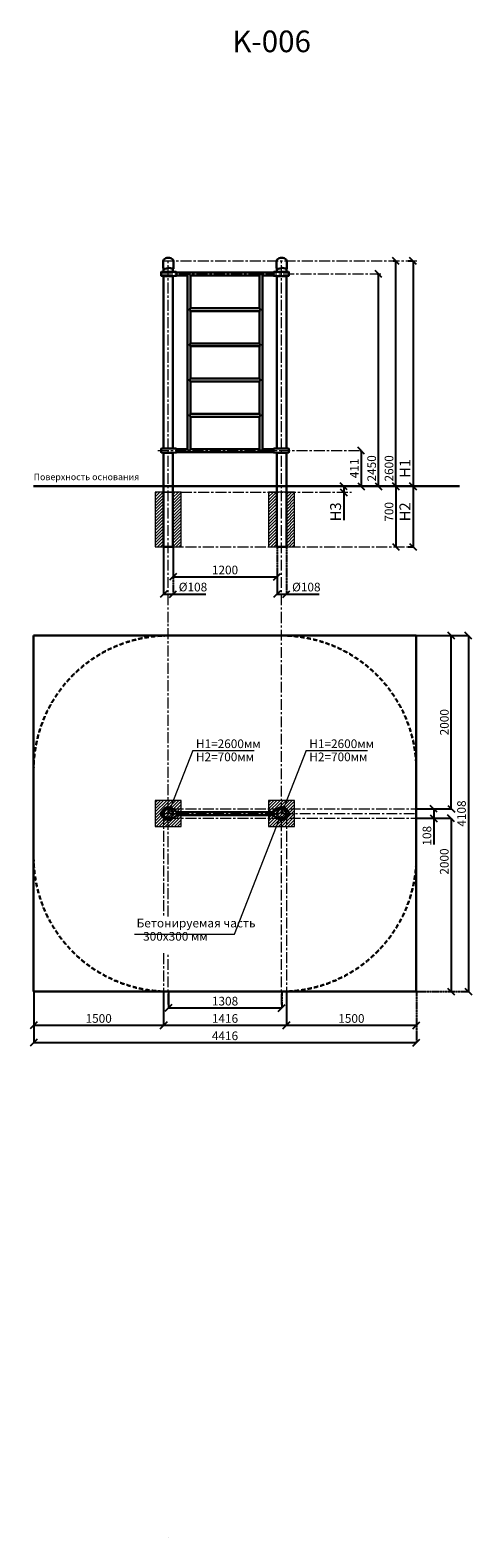
# Model space of a CAD drawing. Units: inches. Extents: x -554781 to 192448, y -104870 to 31975.
# Drawn here: x 187352 to 192448, y 14573 to 31975 of the extents above; entities that cross this region are included whole.
import ezdxf

# ---------------------------------------------------------------- set-up
doc = ezdxf.new("R2010")
doc.units = ezdxf.units.IN
doc.header["$MEASUREMENT"] = 0
for name, pattern in [('ACAD_ISO04W100', [30, 24, -3, 0, -3]), ('CENTER', [2, 1.25, -0.25, 0.25, -0.25]), ('DASHED', [0.75, 0.5, -0.25])]:
    doc.linetypes.add(name, pattern=pattern)
doc.layers.get('0').update_dxf_attribs({"lineweight": 5})
doc.layers.add('pamati', color=1, linetype='Continuous', lineweight=5)
doc.styles.add('Kenguru style', font='GOTHIC.TTF', dxfattribs={"height": 2.5})
doc.styles.get("Standard").update_dxf_attribs({"font": 'ARIALN.TTF'})
doc.styles.add('WROMLAT', font='arial.ttf', dxfattribs={"width": 0.8})
doc.dimstyles.new('Plāna_izmēri', dxfattribs={"dimscale": 500, "dimtxt": 0.0025, "dimasz": 0.007, "dimexe": 0.001, "dimexo": 0.001, "dimgap": 0.001, "dimtad": 1, "dimrnd": 0.05, "dimzin": 1, "dimtxsty": 'WROMLAT', "dimblk": 'OBLIQUE', "dimcen": 0.0017, "dimazin": 0, "dimtfac": 1, "dimtmove": 0, "dimatfit": 3, "dimfxl": 1.25, "dimfxlon": 1, "dimarcsym": 0})

# ---------------------------------------------------------------- blocks, each defined once
blk = doc.blocks.new('_Oblique')
at = {"color": 0, "linetype": 'ByBlock', "lineweight": -2}
blk.add_line((-0.5, -0.5), (0.5, 0.5), dxfattribs=at)
blk = doc.blocks.new('*D3')
at = {"layer": 'Defpoints', "color": 0, "transparency": 16777216}
for p in [(189000, 26011), (190200, 26011), (190200, 25665)]:
    blk.add_point(p, dxfattribs=at)
at = {"layer": 'pamati', "color": 0, "lineweight": -2, "transparency": 16777216}
for p, q in [((189000, 26011), (189000, 25664)), ((189000, 25665), (190200, 25665))]:
    blk.add_line(p, q, dxfattribs=at)
at = {"layer": 'pamati', "color": 0, "linetype": 'ACAD_ISO04W100', "lineweight": -2, "transparency": 16777216}
blk.add_line((190200, 26011), (190200, 25664), dxfattribs=at)
at = {"layer": 'pamati', "color": 0, "lineweight": -2, "transparency": 16777216, "xscale": 80, "yscale": 80, "zscale": 80, "rotation": 180}
blk.add_blockref('_Oblique', (189000, 25665), dxfattribs=at)
at = {"layer": 'pamati', "color": 0, "lineweight": -2, "transparency": 16777216, "xscale": 80, "yscale": 80, "zscale": 80}
blk.add_blockref('_Oblique', (190200, 25665), dxfattribs=at)
at = {"layer": 'pamati', "color": 0, "transparency": 16777216, "insert": (189600, 25731), "char_height": 100, "attachment_point": 5}
blk.add_mtext('1200', dxfattribs=at)
blk = doc.blocks.new('*D4')
at = {"layer": 'Defpoints', "color": 0, "transparency": 16777216}
for p in [(191808, 22879), (191808, 20879), (192209, 20879)]:
    blk.add_point(p, dxfattribs=at)
at = {"layer": 'pamati', "color": 0, "lineweight": -2, "transparency": 16777216}
for p, q in [((191808, 22879), (192210, 22879)), ((192209, 22879), (192209, 20879))]:
    blk.add_line(p, q, dxfattribs=at)
at = {"layer": 'pamati', "color": 0, "linetype": 'ACAD_ISO04W100', "lineweight": -2, "transparency": 16777216}
blk.add_line((191808, 20879), (192210, 20879), dxfattribs=at)
at = {"layer": 'pamati', "color": 0, "lineweight": -2, "transparency": 16777216, "xscale": 80, "yscale": 80, "zscale": 80}
for p, rotation in [((192209, 22879), 90), ((192209, 20879), 270)]:
    blk.add_blockref('_Oblique', p, dxfattribs=dict(at, rotation=rotation))
at = {"layer": 'pamati', "color": 0, "transparency": 16777216, "insert": (192143, 22379), "char_height": 100, "attachment_point": 5, "rotation": 90}
blk.add_mtext('2000', dxfattribs=at)
blk = doc.blocks.new('*D5')
at = {"layer": 'Defpoints', "color": 0, "transparency": 16777216}
for p in [(191808, 24987), (192210, 24987), (191808, 22987)]:
    blk.add_point(p, dxfattribs=at)
at = {"layer": 'pamati', "color": 0, "linetype": 'ACAD_ISO04W100', "lineweight": -2, "transparency": 16777216}
blk.add_line((191808, 24987), (192210, 24987), dxfattribs=at)
at = {"layer": 'pamati', "color": 0, "lineweight": -2, "transparency": 16777216}
for p, q in [((192210, 22987), (192210, 24987)), ((191808, 22987), (192210, 22987))]:
    blk.add_line(p, q, dxfattribs=at)
at = {"layer": 'pamati', "color": 0, "lineweight": -2, "transparency": 16777216, "xscale": 80, "yscale": 80, "zscale": 80}
for p, rotation in [((192210, 24987), 90), ((192210, 22987), 270)]:
    blk.add_blockref('_Oblique', p, dxfattribs=dict(at, rotation=rotation))
at = {"layer": 'pamati', "color": 0, "transparency": 16777216, "insert": (192144, 23987), "char_height": 100, "attachment_point": 5, "rotation": 90}
blk.add_mtext('2000', dxfattribs=at)
blk = doc.blocks.new('*D6')
at = {"layer": 'Defpoints', "color": 0, "transparency": 16777216}
for p in [(191808, 24987), (191808, 20879), (192408, 20879)]:
    blk.add_point(p, dxfattribs=at)
at = {"layer": 'pamati', "color": 0, "lineweight": -2, "transparency": 16777216}
for p, q in [((191808, 24987), (192408, 24987)), ((192408, 24987), (192408, 20879))]:
    blk.add_line(p, q, dxfattribs=at)
at = {"layer": 'pamati', "color": 0, "linetype": 'ACAD_ISO04W100', "lineweight": -2, "transparency": 16777216}
blk.add_line((191808, 20879), (192408, 20879), dxfattribs=at)
at = {"layer": 'pamati', "color": 0, "lineweight": -2, "transparency": 16777216, "xscale": 80, "yscale": 80, "zscale": 80}
for p, rotation in [((192408, 24987), 90), ((192408, 20879), 270)]:
    blk.add_blockref('_Oblique', p, dxfattribs=dict(at, rotation=rotation))
at = {"layer": 'pamati', "color": 0, "transparency": 16777216, "insert": (192342, 22933), "char_height": 100, "attachment_point": 5, "rotation": 90}
blk.add_mtext('4108', dxfattribs=at)
blk = doc.blocks.new('*D7')
at = {"layer": 'Defpoints', "color": 0, "transparency": 16777216}
for p in [(191808, 22987), (191808, 22879), (192009, 22879)]:
    blk.add_point(p, dxfattribs=at)
at = {"layer": 'pamati', "color": 0, "lineweight": -2, "transparency": 16777216}
for p, q in [((191808, 22987), (192009, 22987)), ((192009, 22987), (192009, 22879)), ((192009, 22879), (192009, 22575))]:
    blk.add_line(p, q, dxfattribs=at)
at = {"layer": 'pamati', "color": 0, "linetype": 'ACAD_ISO04W100', "lineweight": -2, "transparency": 16777216}
blk.add_line((191809, 22879), (192009, 22879), dxfattribs=at)
at = {"layer": 'pamati', "color": 0, "lineweight": -2, "transparency": 16777216, "xscale": 80, "yscale": 80, "zscale": 80}
for p, rotation in [((192009, 22987), 90), ((192009, 22879), 270)]:
    blk.add_blockref('_Oblique', p, dxfattribs=dict(at, rotation=rotation))
at = {"layer": 'pamati', "color": 0, "transparency": 16777216, "insert": (191943, 22677), "char_height": 100, "attachment_point": 5, "rotation": 90}
blk.add_mtext('108', dxfattribs=at)
blk = doc.blocks.new('*D8')
at = {"layer": 'Defpoints', "color": 0, "transparency": 16777216}
for p in [(191158, 27122), (191055, 26711), (191171, 26711)]:
    blk.add_point(p, dxfattribs=at)
at = {"layer": 'pamati', "color": 0, "lineweight": -2, "transparency": 16777216}
for p, q in [((191158, 27122), (191171, 27122)), ((191171, 27122), (191171, 26711))]:
    blk.add_line(p, q, dxfattribs=at)
at = {"layer": 'pamati', "color": 0, "linetype": 'ACAD_ISO04W100', "lineweight": -2, "transparency": 16777216}
blk.add_line((191055, 26711), (191171, 26711), dxfattribs=at)
at = {"layer": 'pamati', "color": 0, "lineweight": -2, "transparency": 16777216, "xscale": 80, "yscale": 80, "zscale": 80}
for p, rotation in [((191171, 27122), 90), ((191171, 26711), 270)]:
    blk.add_blockref('_Oblique', p, dxfattribs=dict(at, rotation=rotation))
at = {"layer": 'pamati', "color": 0, "transparency": 16777216, "insert": (191105, 26917), "char_height": 100, "attachment_point": 5, "rotation": 90}
blk.add_mtext('411', dxfattribs=at)
blk = doc.blocks.new('*D9')
at = {"layer": 'Defpoints', "color": 0, "transparency": 16777216}
for p in [(191355, 29161), (191371, 29161), (191371, 26711)]:
    blk.add_point(p, dxfattribs=at)
at = {"layer": 'pamati', "color": 0, "linetype": 'ACAD_ISO04W100', "lineweight": -2, "transparency": 16777216}
blk.add_line((191356, 29161), (191371, 29161), dxfattribs=at)
at = {"layer": 'pamati', "color": 0, "lineweight": -2, "transparency": 16777216}
for q in [(191371, 29161), (191370, 26711)]:
    blk.add_line((191371, 26711), q, dxfattribs=at)
at = {"layer": 'pamati', "color": 0, "lineweight": -2, "transparency": 16777216, "xscale": 80, "yscale": 80, "zscale": 80}
for p, rotation in [((191371, 29161), 90), ((191371, 26711), 270)]:
    blk.add_blockref('_Oblique', p, dxfattribs=dict(at, rotation=rotation))
at = {"layer": 'pamati', "color": 0, "transparency": 16777216, "insert": (191305, 26917), "char_height": 100, "attachment_point": 5, "rotation": 90}
blk.add_mtext('2450', dxfattribs=at)
blk = doc.blocks.new('*D10')
at = {"layer": 'Defpoints', "color": 0, "transparency": 16777216}
for p in [(191542, 29311), (191571, 29311), (191571, 26711)]:
    blk.add_point(p, dxfattribs=at)
at = {"layer": 'pamati', "color": 0, "linetype": 'ACAD_ISO04W100', "lineweight": -2, "transparency": 16777216}
blk.add_line((191542, 29311), (191571, 29311), dxfattribs=at)
at = {"layer": 'pamati', "color": 0, "lineweight": -2, "transparency": 16777216}
for q in [(191571, 29311), (191570, 26711)]:
    blk.add_line((191571, 26711), q, dxfattribs=at)
at = {"layer": 'pamati', "color": 0, "lineweight": -2, "transparency": 16777216, "xscale": 80, "yscale": 80, "zscale": 80}
for p, rotation in [((191571, 29311), 90), ((191571, 26711), 270)]:
    blk.add_blockref('_Oblique', p, dxfattribs=dict(at, rotation=rotation))
at = {"layer": 'pamati', "color": 0, "transparency": 16777216, "insert": (191505, 26917), "char_height": 100, "attachment_point": 5, "rotation": 90}
blk.add_mtext('2600', dxfattribs=at)
blk = doc.blocks.new('*D11')
at = {"layer": 'Defpoints', "color": 0, "transparency": 16777216}
for p in [(191714, 26711), (191714, 26011), (191770, 26011)]:
    blk.add_point(p, dxfattribs=at)
at = {"layer": 'pamati', "color": 0, "lineweight": -2, "transparency": 16777216}
for p, q in [((191715, 26711), (191771, 26711)), ((191770, 26711), (191770, 26011))]:
    blk.add_line(p, q, dxfattribs=at)
at = {"layer": 'pamati', "color": 0, "linetype": 'ACAD_ISO04W100', "lineweight": -2, "transparency": 16777216}
blk.add_line((191715, 26011), (191771, 26011), dxfattribs=at)
at = {"layer": 'pamati', "color": 0, "lineweight": -2, "transparency": 16777216, "xscale": 80, "yscale": 80, "zscale": 80}
for p, rotation in [((191770, 26711), 90), ((191770, 26011), 270)]:
    blk.add_blockref('_Oblique', p, dxfattribs=dict(at, rotation=rotation))
at = {"layer": 'pamati', "color": 0, "transparency": 16777216, "insert": (191692, 26415), "char_height": 125, "attachment_point": 5, "rotation": 90}
blk.add_mtext('H2', dxfattribs=at)
blk = doc.blocks.new('*D12')
at = {"layer": 'Defpoints', "color": 0, "transparency": 16777216}
for p in [(191715, 29311), (191715, 26711), (191770, 26711)]:
    blk.add_point(p, dxfattribs=at)
at = {"layer": 'pamati', "color": 0, "lineweight": -2, "transparency": 16777216}
for p, q in [((191715, 29311), (191771, 29311)), ((191770, 29311), (191770, 26711))]:
    blk.add_line(p, q, dxfattribs=at)
at = {"layer": 'pamati', "color": 0, "linetype": 'ACAD_ISO04W100', "lineweight": -2, "transparency": 16777216}
blk.add_line((191715, 26711), (191771, 26711), dxfattribs=at)
at = {"layer": 'pamati', "color": 0, "lineweight": -2, "transparency": 16777216, "xscale": 80, "yscale": 80, "zscale": 80}
for p, rotation in [((191770, 29311), 90), ((191770, 26711), 270)]:
    blk.add_blockref('_Oblique', p, dxfattribs=dict(at, rotation=rotation))
at = {"layer": 'pamati', "color": 0, "transparency": 16777216, "insert": (191692, 26917), "char_height": 125, "attachment_point": 5, "rotation": 90}
blk.add_mtext('H1', dxfattribs=at)
blk = doc.blocks.new('*D13')
at = {"layer": 'Defpoints', "color": 0, "transparency": 16777216}
for p in [(191571, 26711), (191571, 26011), (191571, 26011)]:
    blk.add_point(p, dxfattribs=at)
at = {"layer": 'pamati', "color": 0, "lineweight": -2, "transparency": 16777216}
for q in [(191570, 26711), (191571, 26011)]:
    blk.add_line((191571, 26711), q, dxfattribs=at)
at = {"layer": 'pamati', "color": 0, "linetype": 'ACAD_ISO04W100', "lineweight": -2, "transparency": 16777216}
blk.add_line((191571, 26011), (191570, 26011), dxfattribs=at)
at = {"layer": 'pamati', "color": 0, "lineweight": -2, "transparency": 16777216, "xscale": 80, "yscale": 80, "zscale": 80}
for p, rotation in [((191571, 26711), 90), ((191571, 26011), 270)]:
    blk.add_blockref('_Oblique', p, dxfattribs=dict(at, rotation=rotation))
at = {"layer": 'pamati', "color": 0, "transparency": 16777216, "insert": (191505, 26415), "char_height": 100, "attachment_point": 5, "rotation": 90}
blk.add_mtext('700', dxfattribs=at)
blk = doc.blocks.new('*D14')
at = {"layer": 'Defpoints', "color": 0, "transparency": 16777216}
for p in [(188892, 26011), (189000, 25661), (189000, 25465)]:
    blk.add_point(p, dxfattribs=at)
at = {"layer": 'pamati', "color": 0, "lineweight": -2, "transparency": 16777216}
for p, q in [((188892, 26011), (188892, 25465)), ((188892, 25465), (189000, 25465)), ((189000, 25465), (189380, 25465))]:
    blk.add_line(p, q, dxfattribs=at)
at = {"layer": 'pamati', "color": 0, "linetype": 'ACAD_ISO04W100', "lineweight": -2, "transparency": 16777216}
blk.add_line((189000, 25661), (189000, 25465), dxfattribs=at)
at = {"layer": 'pamati', "color": 0, "lineweight": -2, "transparency": 16777216, "xscale": 80, "yscale": 80, "zscale": 80, "rotation": 180}
blk.add_blockref('_Oblique', (188892, 25465), dxfattribs=at)
at = {"layer": 'pamati', "color": 0, "lineweight": -2, "transparency": 16777216, "xscale": 80, "yscale": 80, "zscale": 80}
blk.add_blockref('_Oblique', (189000, 25465), dxfattribs=at)
at = {"layer": 'pamati', "color": 0, "transparency": 16777216, "insert": (189230, 25534), "char_height": 100, "attachment_point": 5}
blk.add_mtext('%%C108', dxfattribs=at)
blk = doc.blocks.new('*D15')
at = {"layer": 'Defpoints', "color": 0, "transparency": 16777216}
for p in [(190308, 26011), (190200, 25661), (190308, 25465)]:
    blk.add_point(p, dxfattribs=at)
at = {"layer": 'pamati', "color": 0, "linetype": 'ACAD_ISO04W100', "lineweight": -2, "transparency": 16777216}
blk.add_line((190308, 26011), (190308, 25465), dxfattribs=at)
at = {"layer": 'pamati', "color": 0, "lineweight": -2, "transparency": 16777216}
for p, q in [((190200, 25661), (190200, 25465)), ((190200, 25465), (190308, 25465)), ((190308, 25465), (190688, 25465))]:
    blk.add_line(p, q, dxfattribs=at)
at = {"layer": 'pamati', "color": 0, "lineweight": -2, "transparency": 16777216, "xscale": 80, "yscale": 80, "zscale": 80, "rotation": 180}
blk.add_blockref('_Oblique', (190200, 25465), dxfattribs=at)
at = {"layer": 'pamati', "color": 0, "lineweight": -2, "transparency": 16777216, "xscale": 80, "yscale": 80, "zscale": 80}
blk.add_blockref('_Oblique', (190308, 25465), dxfattribs=at)
at = {"layer": 'pamati', "color": 0, "transparency": 16777216, "insert": (190538, 25534), "char_height": 100, "attachment_point": 5}
blk.add_mtext('%%C108', dxfattribs=at)
blk = doc.blocks.new('*D16')
at = {"layer": 'Defpoints', "color": 0, "transparency": 16777216}
for p in [(187392, 20879), (188892, 20521), (188892, 20489)]:
    blk.add_point(p, dxfattribs=at)
at = {"layer": 'pamati', "color": 0, "lineweight": -2, "transparency": 16777216}
for p, q in [((187392, 20878), (187392, 20489)), ((187392, 20489), (188892, 20489))]:
    blk.add_line(p, q, dxfattribs=at)
at = {"layer": 'pamati', "color": 0, "linetype": 'ACAD_ISO04W100', "lineweight": -2, "transparency": 16777216}
blk.add_line((188892, 20521), (188892, 20489), dxfattribs=at)
at = {"layer": 'pamati', "color": 0, "lineweight": -2, "transparency": 16777216, "xscale": 80, "yscale": 80, "zscale": 80, "rotation": 180}
blk.add_blockref('_Oblique', (187392, 20489), dxfattribs=at)
at = {"layer": 'pamati', "color": 0, "lineweight": -2, "transparency": 16777216, "xscale": 80, "yscale": 80, "zscale": 80}
blk.add_blockref('_Oblique', (188892, 20489), dxfattribs=at)
at = {"layer": 'pamati', "color": 0, "transparency": 16777216, "insert": (188142, 20555), "char_height": 100, "attachment_point": 5}
blk.add_mtext('1500', dxfattribs=at)
blk = doc.blocks.new('*D17')
at = {"layer": 'Defpoints', "color": 0, "transparency": 16777216}
for p in [(188946, 20879), (190254, 20879), (190254, 20689)]:
    blk.add_point(p, dxfattribs=at)
at = {"layer": 'pamati', "color": 0, "lineweight": -2, "transparency": 16777216}
for p, q in [((188946, 20878), (188946, 20689)), ((188946, 20689), (190254, 20689))]:
    blk.add_line(p, q, dxfattribs=at)
at = {"layer": 'pamati', "color": 0, "linetype": 'ACAD_ISO04W100', "lineweight": -2, "transparency": 16777216}
blk.add_line((190254, 20878), (190254, 20689), dxfattribs=at)
at = {"layer": 'pamati', "color": 0, "lineweight": -2, "transparency": 16777216, "xscale": 80, "yscale": 80, "zscale": 80, "rotation": 180}
blk.add_blockref('_Oblique', (188946, 20689), dxfattribs=at)
at = {"layer": 'pamati', "color": 0, "lineweight": -2, "transparency": 16777216, "xscale": 80, "yscale": 80, "zscale": 80}
blk.add_blockref('_Oblique', (190254, 20689), dxfattribs=at)
at = {"layer": 'pamati', "color": 0, "transparency": 16777216, "insert": (189600, 20755), "char_height": 100, "attachment_point": 5}
blk.add_mtext('1308', dxfattribs=at)
blk = doc.blocks.new('*D18')
at = {"layer": 'Defpoints', "color": 0, "transparency": 16777216}
for p in [(190308, 20879), (191808, 20879), (191808, 20489)]:
    blk.add_point(p, dxfattribs=at)
at = {"layer": 'pamati', "color": 0, "lineweight": -2, "transparency": 16777216}
for p, q in [((190308, 20878), (190308, 20489)), ((190308, 20489), (191808, 20489))]:
    blk.add_line(p, q, dxfattribs=at)
at = {"layer": 'pamati', "color": 0, "linetype": 'ACAD_ISO04W100', "lineweight": -2, "transparency": 16777216}
blk.add_line((191808, 20878), (191808, 20489), dxfattribs=at)
at = {"layer": 'pamati', "color": 0, "lineweight": -2, "transparency": 16777216, "xscale": 80, "yscale": 80, "zscale": 80, "rotation": 180}
blk.add_blockref('_Oblique', (190308, 20489), dxfattribs=at)
at = {"layer": 'pamati', "color": 0, "lineweight": -2, "transparency": 16777216, "xscale": 80, "yscale": 80, "zscale": 80}
blk.add_blockref('_Oblique', (191808, 20489), dxfattribs=at)
at = {"layer": 'pamati', "color": 0, "transparency": 16777216, "insert": (191058, 20555), "char_height": 100, "attachment_point": 5}
blk.add_mtext('1500', dxfattribs=at)
blk = doc.blocks.new('*D19')
at = {"layer": 'Defpoints', "color": 0, "transparency": 16777216}
for p in [(188892, 20879), (190308, 20879), (190308, 20489)]:
    blk.add_point(p, dxfattribs=at)
at = {"layer": 'pamati', "color": 0, "lineweight": -2, "transparency": 16777216}
for p, q in [((188892, 20878), (188892, 20489)), ((188892, 20489), (190308, 20489))]:
    blk.add_line(p, q, dxfattribs=at)
at = {"layer": 'pamati', "color": 0, "linetype": 'ACAD_ISO04W100', "lineweight": -2, "transparency": 16777216}
blk.add_line((190308, 20878), (190308, 20489), dxfattribs=at)
at = {"layer": 'pamati', "color": 0, "lineweight": -2, "transparency": 16777216, "xscale": 80, "yscale": 80, "zscale": 80, "rotation": 180}
blk.add_blockref('_Oblique', (188892, 20489), dxfattribs=at)
at = {"layer": 'pamati', "color": 0, "lineweight": -2, "transparency": 16777216, "xscale": 80, "yscale": 80, "zscale": 80}
blk.add_blockref('_Oblique', (190308, 20489), dxfattribs=at)
at = {"layer": 'pamati', "color": 0, "transparency": 16777216, "insert": (189600, 20555), "char_height": 100, "attachment_point": 5}
blk.add_mtext('1416', dxfattribs=at)
blk = doc.blocks.new('*D20')
at = {"layer": 'Defpoints', "color": 0, "transparency": 16777216}
for p in [(187392, 20879), (191808, 20879), (191808, 20289)]:
    blk.add_point(p, dxfattribs=at)
at = {"layer": 'pamati', "color": 0, "lineweight": -2, "transparency": 16777216}
for p, q in [((187392, 20878), (187392, 20289)), ((187392, 20289), (191808, 20289))]:
    blk.add_line(p, q, dxfattribs=at)
at = {"layer": 'pamati', "color": 0, "linetype": 'ACAD_ISO04W100', "lineweight": -2, "transparency": 16777216}
blk.add_line((191808, 20878), (191808, 20289), dxfattribs=at)
at = {"layer": 'pamati', "color": 0, "lineweight": -2, "transparency": 16777216, "xscale": 80, "yscale": 80, "zscale": 80, "rotation": 180}
blk.add_blockref('_Oblique', (187392, 20289), dxfattribs=at)
at = {"layer": 'pamati', "color": 0, "lineweight": -2, "transparency": 16777216, "xscale": 80, "yscale": 80, "zscale": 80}
blk.add_blockref('_Oblique', (191808, 20289), dxfattribs=at)
at = {"layer": 'pamati', "color": 0, "transparency": 16777216, "insert": (189600, 20355), "char_height": 100, "attachment_point": 5}
blk.add_mtext('4416', dxfattribs=at)
blk = doc.blocks.new('*D22')
at = {"layer": 'Defpoints', "color": 0, "transparency": 16777216}
for p in [(190970, 26711), (190970, 26641), (190972, 26641)]:
    blk.add_point(p, dxfattribs=at)
at = {"layer": 'pamati', "color": 0, "lineweight": -2, "transparency": 16777216}
for p, q in [((190970, 26711), (190970, 26711)), ((190970, 26711), (190970, 26641)), ((190970, 26641), (190970, 26318))]:
    blk.add_line(p, q, dxfattribs=at)
at = {"layer": 'pamati', "color": 0, "linetype": 'ACAD_ISO04W100', "lineweight": -2, "transparency": 16777216}
blk.add_line((190972, 26641), (190970, 26641), dxfattribs=at)
at = {"layer": 'pamati', "color": 0, "lineweight": -2, "transparency": 16777216, "xscale": 80, "yscale": 80, "zscale": 80}
for p, rotation in [((190970, 26711), 90), ((190970, 26641), 270)]:
    blk.add_blockref('_Oblique', p, dxfattribs=dict(at, rotation=rotation))
at = {"layer": 'pamati', "color": 0, "transparency": 16777216, "insert": (190892, 26415), "char_height": 125, "attachment_point": 5, "rotation": 90}
blk.add_mtext('H3', dxfattribs=at)
blk = doc.blocks.new('A$C6DDD495A')
at = {"color": 7, "lineweight": 30}
for p, q in [((0, 6), (0, 44)), ((4, 48), (30, 50)), ((30, 0), (4, 2)), ((30, 50), (138, 50)), ((138, 0), (30, 0)), ((138, 50), (174, 48)), ((174, 2), (138, 0)), ((178, 44), (178, 6))]:
    blk.add_line(p, q, dxfattribs=at)
for centre, start, end in [((4, 44), 94.7636, 180), ((4, 6), 180, 265.2364), ((174, 44), 0, 86.4237), ((174, 6), 273.5763, 0)]:
    blk.add_arc(centre, 4, start, end, dxfattribs=at)
blk = doc.blocks.new('A$C7DE92CB2')
at = {"lineweight": 30}
for points in [[(135, 126), (100, 176, 0.246363), (96, 178), (52, 178, 0.246363), (48, 176), (13, 126)], [(122, 27), (90, 1, -0.176264), (87, 0), (61, 0, -0.176264), (58, 1), (26, 27)]]:
    blk.add_lwpolyline(points, format="xyb", dxfattribs=at)
blk.add_circle((74, 84), 54, dxfattribs=at)
for start, end in [(145.3598, 230.0141), (309.9859, 34.6402)]:
    blk.add_arc((74, 84), 74, start, end, dxfattribs=at)

msp = doc.modelspace()

# ---------------------------------------------------------------- hatches: boundary and pattern name
at = {"layer": 'pamati', "lineweight": 0}
h = msp.add_hatch(dxfattribs=at)
h.set_pattern_fill('ANSI31', scale=200, style=0)
h.set_pattern_definition([(45, (-225498.144, -2e-10), (-17.6776695, 17.6776695), [])])
h.paths.add_polyline_path([(188891.5, 26641.2), (188795.5, 26641.2), (188795.5, 26111.2), (188891.5, 26111.2), (188891.5, 26211.2)])
h.paths.add_polyline_path([(188891.5, 26111.2), (188795.5, 26111.2), (188795.5, 26011.2), (188891.5, 26011.2)])
h.paths.add_polyline_path([(189095.5, 26111.2), (188999.5, 26111.2), (188999.5, 26011.2), (189095.5, 26011.2)])
h.paths.add_polyline_path([(189095.5, 26641.2), (188999.5, 26641.2), (188999.5, 26111.2), (189095.5, 26111.2)])
h = msp.add_hatch(dxfattribs=at)
h.set_pattern_fill('ANSI31', scale=200, style=0)
h.set_pattern_definition([(45, (-224190.144, -2e-10), (-17.6776695, 17.6776695), [])])
h.paths.add_polyline_path([(190199.5, 26641.2), (190103.5, 26641.2), (190103.5, 26111.2), (190199.5, 26111.2), (190199.5, 26211.2)])
h.paths.add_polyline_path([(190199.5, 26111.2), (190103.5, 26111.2), (190103.5, 26011.2), (190199.5, 26011.2)])
h.paths.add_polyline_path([(190403.5, 26111.2), (190307.5, 26111.2), (190307.5, 26011.2), (190403.5, 26011.2)])
h.paths.add_polyline_path([(190403.5, 26641.2), (190307.5, 26641.2), (190307.5, 26111.2), (190403.5, 26111.2)])
h = msp.add_hatch(dxfattribs=at)
h.set_pattern_fill('ANSI31', scale=200, style=0)
h.set_pattern_definition([(45, (-222943.37, -692.193), (-17.6776695, 17.6776695), [])])
h.paths.add_polyline_path([(189095.5, 23082.5), (188795.5, 23082.5), (188795.5, 22782.5), (189095.5, 22782.5)])
h = msp.add_hatch(dxfattribs=at)
h.set_pattern_fill('ANSI31', scale=200, style=0)
h.set_pattern_definition([(45, (-221635.37, -692.193), (-17.6776695, 17.6776695), [])])
h.paths.add_polyline_path([(190403.5, 23082.5), (190103.5, 23082.5), (190103.5, 22782.5), (190403.5, 22782.5)])

# ---------------------------------------------------------------- linework, layer by layer
at = {"linetype": 'CENTER', "lineweight": 0, "ltscale": 100}
for p, q in [((188886.5, 29311.2), (191816.9, 29311.2)), ((188945.5, 25136.5), (188945.5, 29351.2)), ((190253.5, 25136.5), (190253.5, 29351.2)), ((188871.5, 29161.2), (191406.4, 29161.2)), ((188945.5, 21746.3), (188945.5, 25136.5)), ((190253.5, 20728.5), (190253.5, 25136.5)), ((188891.5, 22932.5), (188891.5, 21746.3)), ((190307.5, 22932.5), (190307.5, 20728.5)), ((188891.5, 21320.1), (188891.5, 20728.5)), ((188945.5, 20728.5), (188945.5, 21320.1))]:
    msp.add_line(p, q, dxfattribs=at)
at = {"lineweight": 30}
for p, q in [((188891.5, 29186.2), (188891.5, 29224)), ((188891.5, 27147.1), (188891.5, 29136.2)), ((188999.5, 29186.2), (188999.5, 29221.2)), ((188999.5, 27147.1), (188999.5, 29136.2)), ((190199.5, 29186.2), (190199.5, 29224)), ((190199.5, 27147.1), (190199.5, 29136.2)), ((190307.5, 29186.2), (190307.5, 29221.2)), ((190307.5, 27147.1), (190307.5, 29136.2)), ((188891.5, 26011.2), (188891.5, 27097.1)), ((188999.5, 26011.2), (188999.5, 27097.1)), ((190199.5, 26011.2), (190199.5, 27097.1)), ((190307.5, 26011.2), (190307.5, 27097.1)), ((188891.5, 26011.2), (188999.5, 26011.2)), ((190199.5, 26011.2), (190307.5, 26011.2)), ((189039.5, 22949.5), (190159.5, 22949.5)), ((189039.5, 22915.5), (190159.5, 22915.5))]:
    msp.add_line(p, q, dxfattribs=at)
at = {"color": 7, "lineweight": 30}
for p, q in [((189039.5, 29178.2), (190159.5, 29178.2)), ((189039.5, 29144.2), (189166.5, 29144.2)), ((189166.5, 27138.9), (189166.5, 29144.2)), ((189200.2, 29144.2), (189998.8, 29144.5)), ((189200.2, 28766), (189200.2, 29144.2)), ((189998.8, 28766), (189998.8, 29144.5)), ((190032.5, 29144.2), (190159.5, 29144.2)), ((190032.5, 27138.9), (190032.5, 29144.2)), ((189200.2, 28766), (189998.8, 28766)), ((189200.2, 28359.3), (189200.2, 28732.3)), ((189200.2, 28732.3), (189998.8, 28732.3)), ((189998.8, 28359.3), (189998.8, 28732.3)), ((189200.2, 28359.3), (189998.8, 28359.3)), ((189200.2, 27952.6), (189200.2, 28325.6)), ((189200.2, 28325.6), (189998.8, 28325.6)), ((189998.8, 27952.6), (189998.8, 28325.6)), ((189200.2, 27952.6), (189998.8, 27952.6)), ((189200.2, 27918.9), (189998.8, 27918.9)), ((189200.2, 27545.9), (189200.2, 27918.9)), ((189998.8, 27545.9), (189998.8, 27918.9)), ((189199.5, 27545.9), (189999.5, 27545.9)), ((189199.5, 27512.2), (189999.5, 27512.2)), ((189200.2, 27138.9), (189200.2, 27512.2)), ((189998.8, 27138.9), (189998.8, 27512.2)), ((189039.5, 27138.9), (189166.5, 27138.9)), ((189039.5, 27138.9), (189166.5, 27138.9)), ((189039.5, 27105.2), (190159.5, 27105.2)), ((189200.2, 27138.9), (189998.8, 27138.9)), ((190032.5, 27138.9), (190159.5, 27138.9)), ((190032.5, 27138.9), (190159.5, 27138.9)), ((187391.5, 24986.5), (191807.5, 24986.5)), ((187391.5, 24986.5), (187391.5, 20878.5)), ((191807.5, 24986.5), (191807.5, 20878.5)), ((191807.5, 20878.5), (187391.5, 20878.5)), ((187391.5, 20878.5), (187391.5, 20878.5))]:
    msp.add_line(p, q, dxfattribs=at)
at = {"color": 1}
for p, q in [((189229.8, 23658.8), (188945.5, 22932.5)), ((189229.8, 23658.8), (189936.5, 23658.8)), ((190537.8, 23658.8), (190253.5, 22932.5)), ((190537.8, 23658.8), (191244.5, 23658.8))]:
    msp.add_line(p, q, dxfattribs=at)
at = {"color": 7}
for p, q in [((189709.1, 21539.8), (190222.7, 22851.9)), ((188554.5, 21539.8), (189709.1, 21539.8))]:
    msp.add_line(p, q, dxfattribs=at)
at = {"color": 102, "linetype": 'DASHED', "lineweight": 30, "ltscale": 100}
msp.add_line((188945.5, 14573.4), (188945.5, 14573.4), dxfattribs=at)
at = {"color": 7, "lineweight": 30}
for points in [[(189004.5, 29311.2), (189004.5, 29221.3, -0.0975787), (188985.3, 29223.6), (188969.8, 29228.7, 0.1579284), (188939, 29228.7), (188923.5, 29223.6, -0.1579284), (188892.7, 29223.6), (188886.5, 29225.6), (188886.5, 29311.2)], [(190312.5, 29311.2), (190312.5, 29221.3, -0.0975787), (190293.3, 29223.6), (190277.8, 29228.7, 0.1579284), (190247, 29228.7), (190231.5, 29223.6, -0.1579284), (190200.7, 29223.6), (190194.5, 29225.6), (190194.5, 29311.2)]]:
    msp.add_lwpolyline(points, format="xyb", dxfattribs=at)
at = {"linetype": 'CENTER', "lineweight": 0, "ltscale": 100}
for points in [[(188826.2, 27122.1), (191157.9, 27122.1)], [(188891.5, 26641.2), (191058.5, 26641.2)], [(188945.5, 26011.2), (191784.1, 26011.2)], [(188945.5, 22986.5), (191807.5, 22986.5)], [(188861.5, 22932.5), (191807.5, 22932.5)], [(188945.5, 22878.5), (191807.5, 22878.5)]]:
    msp.add_lwpolyline(points, dxfattribs=at)
at = {"color": 102, "linetype": 'DASHED', "lineweight": 30, "ltscale": 100}
msp.add_lwpolyline([(187391.5, 23432.5, -0.4142136), (188945.5, 24986.5), (190253.5, 24986.5), (190253.5, 24986.5, -0.4142136), (191807.5, 23432.5), (191807.5, 22432.5, -0.4142136), (190253.5, 20878.5), (190253.5, 20878.5), (188945.5, 20878.5, -0.4142136), (187391.5, 22432.5)], format="xyb", close=True, dxfattribs=at)
at = {"color": 7, "lineweight": 30}
for centre, radius, start, end in [((189183.4, 29144.5), 16.9, 358.98892, 181.01108), ((190015.7, 29144.5), 16.9, 359.01113, 179.83516), ((189214.2, 28749.2), 21.9, 129.68317, 230.31683), ((189984.8, 28749.2), 21.9, 309.68317, 50.31683), ((189214.2, 28342.5), 21.9, 129.68317, 230.31683), ((189984.8, 28342.5), 21.9, 309.68317, 50.31683), ((189214.2, 27935.8), 21.9, 129.68317, 230.31683), ((189984.8, 27935.8), 21.9, 309.68317, 50.31683), ((189214.2, 27529.1), 21.9, 129.68317, 230.31683), ((189984.8, 27529.1), 21.9, 309.68317, 50.31683), ((189183.4, 27138.9), 16.9, 180, 0), ((190015.7, 27138.9), 16.9, 180, 0)]:
    msp.add_arc(centre, radius, start, end, dxfattribs=at)
for centre in [(188945.5, 29311.2), (190253.5, 29311.2)]:
    msp.add_ellipse(centre, major_axis=(59, 0), ratio=0.5932203, start_param=0, end_param=3.1415927, dxfattribs=at)
at = {"layer": 'pamati', "color": 1, "lineweight": 30}
msp.add_line((187391.5, 26711.2), (192307.5, 26711.2), dxfattribs=at)
at = {"layer": 'pamati', "color": 7, "lineweight": 0}
for points in [[(188795.5, 26011.2), (189095.5, 26011.2), (189095.5, 26641.2), (188795.5, 26641.2)], [(190103.5, 26011.2), (190403.5, 26011.2), (190403.5, 26641.2), (190103.5, 26641.2)], [(188795.5, 22782.5), (189095.5, 22782.5), (189095.5, 23082.5), (188795.5, 23082.5)], [(190103.5, 22782.5), (190403.5, 22782.5), (190403.5, 23082.5), (190103.5, 23082.5)]]:
    msp.add_lwpolyline(points, close=True, dxfattribs=at)

# ---------------------------------------------------------------- block references
at = {"color": 1, "rotation": 270}
msp.add_blockref('A$C7DE92CB2', (188861.5, 23006.5), dxfattribs=at)
at = {"color": 1, "xscale": -1, "rotation": 90}
msp.add_blockref('A$C7DE92CB2', (190337.5, 23006.5), dxfattribs=at)
at = {"layer": 'pamati', "color": 1}
for p in [(188861.5, 29136.2), (188861.5, 27097.1)]:
    msp.add_blockref('A$C6DDD495A', p, dxfattribs=at)
at = {"layer": 'pamati', "color": 1, "xscale": -1}
for p in [(190337.5, 29136.2), (190337.5, 27097.1)]:
    msp.add_blockref('A$C6DDD495A', p, dxfattribs=at)

# ---------------------------------------------------------------- texts
at = {"insert": (189684.7, 31970.1), "char_height": 250, "width": 1767.095, "attachment_point": 1}
msp.add_mtext('K-006', dxfattribs=at)
at = {"color": 1, "insert": (187391.5, 26855.6), "char_height": 75, "width": 1991.325, "attachment_point": 1, "style": 'Kenguru style'}
msp.add_mtext('Поверхность основания{\\H1.25x; }\\P     {\\H1.41667x; }', dxfattribs=at)
at = {"color": 1, "char_height": 100, "width": 3534.19, "attachment_point": 1}
for s, insert in [('H1=2600мм          ', (189264.3, 23788.6)), ('H1=2600мм          ', (190572.3, 23788.6)), ('H2=700мм          ', (189264.3, 23636.9)), ('H2=700мм          ', (190572.3, 23636.9))]:
    msp.add_mtext(s, dxfattribs=dict(at, insert=insert))
at = {"color": 7, "char_height": 100, "width": 3534.19, "attachment_point": 1}
for s, insert in [('{\\C256;Бетонируемая часть\\fArial Narrow|b0|i0|c186|p34;\\H1.41667x; \\H0.70588x;\\P\\H1.69445x; \\H0.59016x;\\P\\H1.60186x; \\H0.62428x;\\P}        {\\H1.46605x; }', (188580.1, 21718.9)), ('{\\C256;300x300 мм\\fArial Narrow|b0|i0|c186|p34;\\H1.42076x; \\H0.70385x;\\P}        {\\H1.52642x; }', (188654.8, 21565.8))]:
    msp.add_mtext(s, dxfattribs=dict(at, insert=insert))

# ---------------------------------------------------------------- dimensions: what is measured, and where the dimension line sits
at = {"layer": 'pamati', "color": 7}
for base, p1, p2, angle, override, picture, middle in [((191570.6, 29311.2), (191570.6, 26711.2), (191541.9, 29311.2), 90, {"dimtxt": 0.2, "dimasz": 0.16, "dimgap": 0.03, "dimdec": 0, "dimtxsty": 'Standard'}, '*D10', (191570.6, 26916.6)), ((191370.6, 29161.2), (191371.1, 26711.2), (191355.5, 29161.2), 90, {"dimtxt": 0.2, "dimasz": 0.16, "dimgap": 0.03, "dimdec": 0, "dimtxsty": 'Standard'}, '*D9', (191370.6, 26916.6)), ((191170.6, 26711.2), (191157.9, 27122.1), (191055, 26711.2), 90, {"dimtxt": 0.2, "dimasz": 0.16, "dimgap": 0.03, "dimdec": 0, "dimtxsty": 'Standard'}, '*D8', (191170.6, 26916.6)), ((191570.6, 26011.2), (191570.6, 26711.2), (191570.6, 26011.2), 270, {"dimtxt": 0.2, "dimasz": 0.16, "dimgap": 0.03, "dimdec": 0, "dimtxsty": 'Standard'}, '*D13', (191570.6, 26415.2)), ((192009, 22878.5), (191807.5, 22986.5), (191808, 22878.5), 90, {"dimtxt": 0.2, "dimasz": 0.16, "dimgap": 0.03, "dimdec": 0, "dimtxsty": 'Standard', "dimtmove": 0}, '*D7', (192009, 22677.2)), ((192209.5, 20878.5), (191807.5, 22878.5), (191807.5, 20878.5), 90, {"dimtxt": 0.2, "dimasz": 0.16, "dimgap": 0.03, "dimdec": 0, "dimtxsty": 'Standard'}, '*D4', (192209.5, 22378.5))]:
    dim = msp.add_linear_dim(base=base, p1=p1, p2=p2, angle=angle, dimstyle='Plāna_izmēri', override=override, dxfattribs=at)
    dim.commit()
    dim.dimension.update_dxf_attribs({"geometry": picture, "text_midpoint": middle, "dimtype": 160})
at = {"layer": 'pamati', "color": 1}
for base, p1, p2, text, picture, middle in [((191770.1, 26711.2), (191714.6, 29311.2), (191714.6, 26711.2), 'H1', '*D12', (191770.1, 26916.6)), ((190970.4, 26641.2), (190970.4, 26711.2), (190972.2, 26641.2), 'H3', '*D22', (190970.4, 26415.2)), ((191770.1, 26011.2), (191714.1, 26711.2), (191714.1, 26011.2), 'H2', '*D11', (191770.1, 26415.2))]:
    dim = msp.add_linear_dim(base=base, p1=p1, p2=p2, angle=270, text=text, dimstyle='Plāna_izmēri', override={"dimtxt": 0.25, "dimasz": 0.16, "dimgap": 0.03, "dimdec": 0, "dimtxsty": 'Standard'}, dxfattribs=at)
    dim.commit()
    dim.dimension.update_dxf_attribs({"geometry": picture, "text_midpoint": middle, "dimtype": 160})
at = {"layer": 'pamati', "color": 7}
for base, p1, p2, picture, middle in [((188999.5, 25465.1), (188891.5, 26011.2), (188999.5, 25661.2), '*D14', (189229.6, 25465.1)), ((190307.5, 25465.1), (190199.5, 25661.2), (190307.5, 26011.2), '*D15', (190537.6, 25465.1))]:
    dim = msp.add_linear_dim(base=base, p1=p1, p2=p2, text='%%C<>', dimstyle='Plāna_izmēri', override={"dimtxt": 0.2, "dimasz": 0.16, "dimgap": 0.03, "dimdec": 0, "dimtxsty": 'Standard'}, dxfattribs=at)
    dim.commit()
    dim.dimension.update_dxf_attribs({"geometry": picture, "text_midpoint": middle, "dimtype": 160})
for base, p1, p2, override, picture, middle in [((190199.5, 25664.6), (188999.5, 26011.2), (190199.5, 26011.2), {"dimtxt": 0.2, "dimasz": 0.16, "dimgap": 0.03, "dimdec": 0, "dimtxsty": 'Standard'}, '*D3', (189599.5, 25730.6)), ((188891.5, 20489), (187391.5, 20878.5), (188891.5, 20521.1), {"dimtxt": 0.2, "dimasz": 0.16, "dimgap": 0.03, "dimdec": 0, "dimtxsty": 'Standard'}, '*D16', (188141.5, 20555.1)), ((191807.5, 20289), (187391.5, 20878.5), (191807.5, 20878.5), {"dimtxt": 0.2, "dimasz": 0.16, "dimgap": 0.03, "dimdec": 0, "dimtxsty": 'Standard', "dimtmove": 0}, '*D20', (189599.5, 20355.1)), ((191807.5, 20489), (190307.5, 20878.5), (191807.5, 20878.5), {"dimtxt": 0.2, "dimasz": 0.16, "dimgap": 0.03, "dimdec": 0, "dimtxsty": 'Standard'}, '*D18', (191057.5, 20555.1))]:
    dim = msp.add_linear_dim(base=base, p1=p1, p2=p2, dimstyle='Plāna_izmēri', override=override, dxfattribs=at)
    dim.commit()
    dim.dimension.update_dxf_attribs({"geometry": picture, "text_midpoint": middle})
for base, p1, p2, picture, middle in [((192210, 24986.5), (191807.5, 22986.5), (191807.5, 24986.5), '*D5', (192143.9, 23986.5)), ((192408, 20878.5), (191807.5, 24986.5), (191807.5, 20878.5), '*D6', (192341.9, 22932.5))]:
    dim = msp.add_linear_dim(base=base, p1=p1, p2=p2, angle=90, dimstyle='Plāna_izmēri', override={"dimtxt": 0.2, "dimasz": 0.16, "dimgap": 0.03, "dimdec": 0, "dimtxsty": 'Standard'}, dxfattribs=at)
    dim.commit()
    dim.dimension.update_dxf_attribs({"geometry": picture, "text_midpoint": middle})
for base, p1, p2, picture, middle in [((190307.5, 20489), (188891.5, 20878.5), (190307.5, 20878.5), '*D19', (189599.5, 20489)), ((190253.5, 20689), (188945.5, 20878.5), (190253.5, 20878.5), '*D17', (189599.5, 20689))]:
    dim = msp.add_linear_dim(base=base, p1=p1, p2=p2, dimstyle='Plāna_izmēri', override={"dimtxt": 0.2, "dimasz": 0.16, "dimgap": 0.03, "dimdec": 0, "dimtxsty": 'Standard', "dimtmove": 0}, dxfattribs=at)
    dim.commit()
    dim.dimension.update_dxf_attribs({"geometry": picture, "text_midpoint": middle, "dimtype": 160})

doc.saveas('drawing.dxf')
